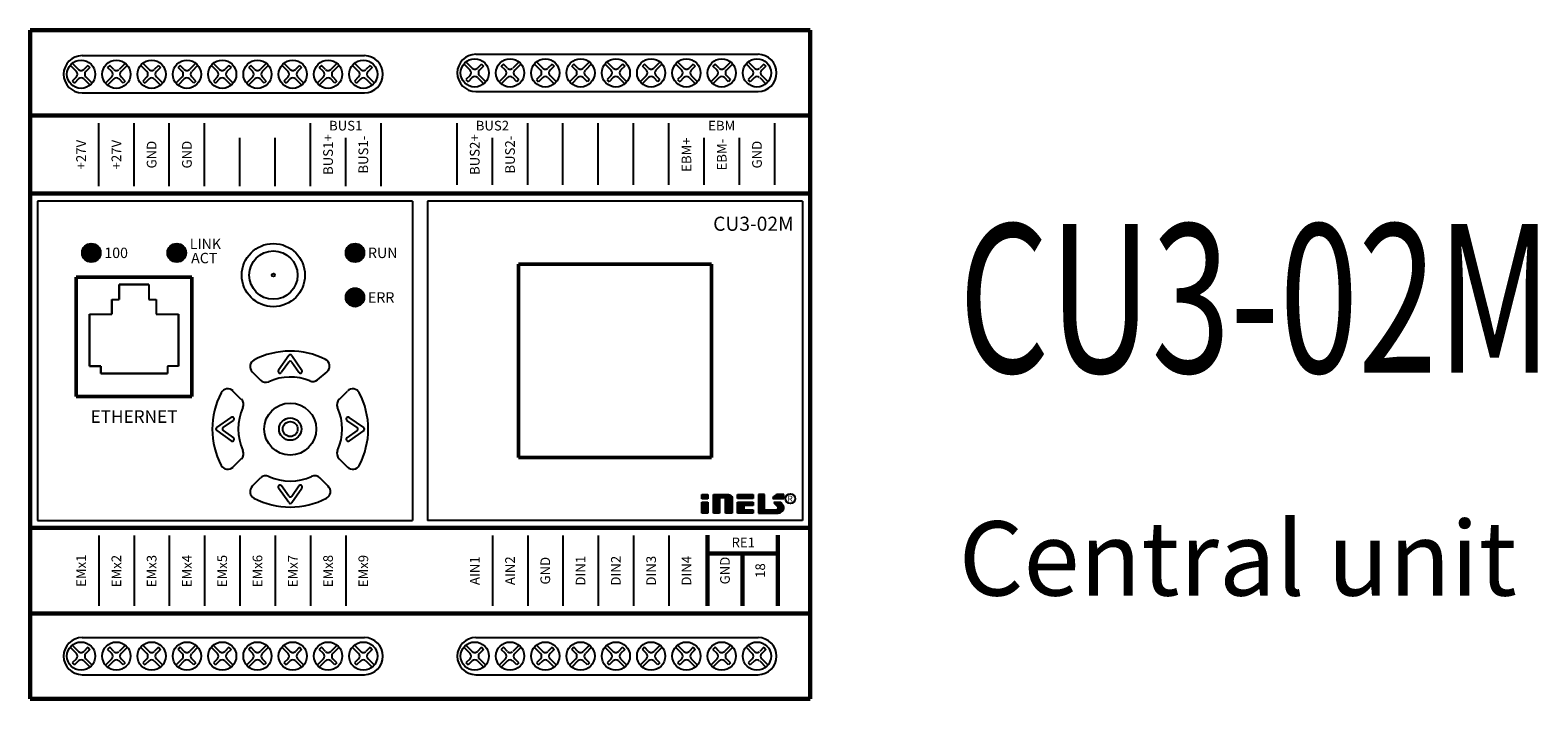
# Model space of a CAD drawing. Units: millimetres. Extents: x 1690 to 5650, y -1673 to -401.
# Drawn here: x 1690 to 1893, y -761 to -671 of the extents above; entities that cross this region are included whole.
import ezdxf
from ezdxf.enums import TextEntityAlignment as Align

# ---------------------------------------------------------------- set-up
doc = ezdxf.new("R2010")
doc.units = ezdxf.units.MM
doc.layers.add('Kresleni_normal', color=7, linetype='Continuous', lineweight=50)
doc.layers.add('Kresleni_obrysy', color=7, linetype='Continuous', lineweight=60)
for name, color, linetype in [('Kresleni_tenka_cara', 7, 'Continuous'), ('Popisky', 7, 'Continuous'), ('Text_nazvy_M', 7, 'Continuous'), ('Text_oznaceni', 7, 'Continuous'), ('Text_pristroj', 7, 'Continuous'), ('Tlacitka_LED', 7, 'Continuous')]:
    doc.layers.add(name, color=color, linetype=linetype)
doc.styles.add('arial', font='arial.ttf')

# ---------------------------------------------------------------- blocks, each defined once
blk = doc.blocks.new('CU3-02M')
at = {"layer": 'Tlacitka_LED', "transparency": 33554687}
h = blk.add_hatch(color=40, dxfattribs=at)
edge = h.paths.add_edge_path()
edge.add_arc((1702.66, -593.95), 1.25, 0, 360)
h = blk.add_hatch(color=3, dxfattribs=at)
edge = h.paths.add_edge_path()
edge.add_arc((1714.16, -593.95), 1.25, 0, 360)
h = blk.add_hatch(color=3, dxfattribs=at)
edge = h.paths.add_edge_path()
edge.add_arc((1738.16, -593.95), 1.25, 0, 360)
h = blk.add_hatch(color=1, dxfattribs=at)
edge = h.paths.add_edge_path()
edge.add_arc((1738.16, -599.95), 1.25, 0, 360)
at = {"transparency": 33554687}
blk.add_line((1785.6, -634.4), (1795.09, -634.4), dxfattribs=at)
at = {"layer": 'Kresleni_normal', "transparency": 33554687}
for p, q in [((1760.17, -595.48), (1786.17, -595.48)), ((1760.17, -621.48), (1760.17, -595.48)), ((1786.17, -595.48), (1786.17, -621.48)), ((1700.63, -597.23), (1700.63, -613.28)), ((1716.19, -597.23), (1700.63, -597.23)), ((1716.19, -613.28), (1716.19, -597.23)), ((1700.63, -613.28), (1716.19, -613.28)), ((1786.17, -621.48), (1760.17, -621.48))]:
    blk.add_line(p, q, dxfattribs=at)
at = {"layer": 'Kresleni_obrysy', "transparency": 33554687}
for p, q in [((1799.42, -563.98), (1694.42, -563.98)), ((1694.42, -563.98), (1694.42, -653.98)), ((1799.42, -653.98), (1799.42, -563.98)), ((1799.42, -575.48), (1694.42, -575.48)), ((1799.42, -585.98), (1694.42, -585.98)), ((1799.42, -630.98), (1694.42, -630.98)), ((1785.6, -631.96), (1785.6, -641.46)), ((1795.1, -631.96), (1795.1, -641.46)), ((1790.35, -634.4), (1790.35, -641.46)), ((1694.42, -642.48), (1799.42, -642.48)), ((1694.42, -653.98), (1799.42, -653.98))]:
    blk.add_line(p, q, dxfattribs=at)
at = {"layer": 'Kresleni_tenka_cara', "transparency": 33554687}
for p, q in [((1701.42, -567.41), (1739.42, -567.41)), ((1753.08, -568.25), (1753.93, -569.09)), ((1754.42, -567.23), (1792.42, -567.23)), ((1760.24, -568.25), (1759.39, -569.09)), ((1762.58, -568.25), (1763.43, -569.09)), ((1769.74, -568.25), (1768.89, -569.09)), ((1772.08, -568.25), (1772.93, -569.09)), ((1779.24, -568.25), (1778.39, -569.09)), ((1781.58, -568.25), (1782.43, -569.09)), ((1788.74, -568.25), (1787.89, -569.09)), ((1791.08, -568.25), (1791.93, -569.09)), ((1699.8, -568.71), (1700.65, -569.56)), ((1700.08, -568.43), (1700.93, -569.28)), ((1700.65, -570.26), (1700.1, -570.82)), ((1702.19, -568.72), (1701.64, -569.28)), ((1702.47, -569.01), (1701.92, -569.56)), ((1701.92, -570.26), (1702.77, -571.11)), ((1702.19, -568.72), (1702.47, -569.01)), ((1705.4, -570.26), (1704.55, -571.11)), ((1705.13, -568.72), (1704.85, -569.01)), ((1705.4, -569.56), (1704.85, -569.01)), ((1705.68, -569.28), (1705.13, -568.72)), ((1707.24, -568.43), (1706.39, -569.28)), ((1707.52, -568.71), (1706.67, -569.56)), ((1707.22, -570.82), (1706.67, -570.26)), ((1709.3, -568.71), (1710.15, -569.56)), ((1709.58, -568.43), (1710.43, -569.28)), ((1710.15, -570.26), (1709.6, -570.82)), ((1711.69, -568.72), (1711.14, -569.28)), ((1711.97, -569.01), (1711.42, -569.56)), ((1711.42, -570.26), (1712.27, -571.11)), ((1711.69, -568.72), (1711.97, -569.01)), ((1714.9, -570.26), (1714.05, -571.11)), ((1714.63, -568.72), (1714.35, -569.01)), ((1714.9, -569.56), (1714.35, -569.01)), ((1715.18, -569.28), (1714.63, -568.72)), ((1716.74, -568.43), (1715.89, -569.28)), ((1717.02, -568.71), (1716.17, -569.56)), ((1716.72, -570.82), (1716.17, -570.26)), ((1718.8, -568.71), (1719.65, -569.56)), ((1719.08, -568.43), (1719.93, -569.28)), ((1719.65, -570.26), (1719.1, -570.82)), ((1721.19, -568.72), (1720.64, -569.28)), ((1721.47, -569.01), (1720.92, -569.56)), ((1720.92, -570.26), (1721.77, -571.11)), ((1721.19, -568.72), (1721.47, -569.01)), ((1724.4, -570.26), (1723.55, -571.11)), ((1724.13, -568.72), (1723.85, -569.01)), ((1724.4, -569.56), (1723.85, -569.01)), ((1724.68, -569.28), (1724.13, -568.72)), ((1726.24, -568.43), (1725.39, -569.28)), ((1726.52, -568.71), (1725.67, -569.56)), ((1726.22, -570.82), (1725.67, -570.26)), ((1728.3, -568.71), (1729.15, -569.56)), ((1728.58, -568.43), (1729.43, -569.28)), ((1729.15, -570.26), (1728.6, -570.82)), ((1730.69, -568.72), (1730.14, -569.28)), ((1730.97, -569.01), (1730.42, -569.56)), ((1730.42, -570.26), (1731.27, -571.11)), ((1730.69, -568.72), (1730.97, -569.01)), ((1733.9, -570.26), (1733.05, -571.11)), ((1733.63, -568.72), (1733.35, -569.01)), ((1733.9, -569.56), (1733.35, -569.01)), ((1734.18, -569.28), (1733.63, -568.72)), ((1735.74, -568.43), (1734.89, -569.28)), ((1736.02, -568.71), (1735.17, -569.56)), ((1735.72, -570.82), (1735.17, -570.26)), ((1737.8, -568.71), (1738.65, -569.56)), ((1738.08, -568.43), (1738.93, -569.28)), ((1738.65, -570.26), (1738.1, -570.82)), ((1740.19, -568.72), (1739.64, -569.28)), ((1740.47, -569.01), (1739.92, -569.56)), ((1739.92, -570.26), (1740.77, -571.11)), ((1740.19, -568.72), (1740.47, -569.01)), ((1752.8, -568.53), (1753.65, -569.38)), ((1753.65, -570.08), (1753.1, -570.63)), ((1753.93, -570.37), (1753.38, -570.92)), ((1755.19, -568.54), (1754.64, -569.09)), ((1754.64, -570.37), (1755.49, -571.22)), ((1755.47, -568.83), (1754.92, -569.38)), ((1754.92, -570.08), (1755.77, -570.93)), ((1755.19, -568.54), (1755.47, -568.83)), ((1758.4, -570.08), (1757.55, -570.93)), ((1758.68, -570.37), (1757.83, -571.22)), ((1758.13, -568.54), (1757.85, -568.83)), ((1758.4, -569.38), (1757.85, -568.83)), ((1758.68, -569.09), (1758.13, -568.54)), ((1759.94, -570.92), (1759.39, -570.37)), ((1760.52, -568.53), (1759.67, -569.38)), ((1760.22, -570.63), (1759.67, -570.08)), ((1762.3, -568.53), (1763.15, -569.38)), ((1763.15, -570.08), (1762.6, -570.63)), ((1763.43, -570.37), (1762.88, -570.92)), ((1764.69, -568.54), (1764.14, -569.09)), ((1764.14, -570.37), (1764.99, -571.22)), ((1764.97, -568.83), (1764.42, -569.38)), ((1764.42, -570.08), (1765.27, -570.93)), ((1764.69, -568.54), (1764.97, -568.83)), ((1767.9, -570.08), (1767.05, -570.93)), ((1768.18, -570.37), (1767.33, -571.22)), ((1767.63, -568.54), (1767.35, -568.83)), ((1767.9, -569.38), (1767.35, -568.83)), ((1768.18, -569.09), (1767.63, -568.54)), ((1769.44, -570.92), (1768.89, -570.37)), ((1770.02, -568.53), (1769.17, -569.38)), ((1769.72, -570.63), (1769.17, -570.08)), ((1771.8, -568.53), (1772.65, -569.38)), ((1772.65, -570.08), (1772.1, -570.63)), ((1772.93, -570.37), (1772.38, -570.92)), ((1774.19, -568.54), (1773.64, -569.09)), ((1773.64, -570.37), (1774.49, -571.22)), ((1774.47, -568.83), (1773.92, -569.38)), ((1773.92, -570.08), (1774.77, -570.93)), ((1774.19, -568.54), (1774.47, -568.83)), ((1777.4, -570.08), (1776.55, -570.93)), ((1777.68, -570.37), (1776.83, -571.22)), ((1777.13, -568.54), (1776.85, -568.83)), ((1777.4, -569.38), (1776.85, -568.83)), ((1777.68, -569.09), (1777.13, -568.54)), ((1778.94, -570.92), (1778.39, -570.37)), ((1779.52, -568.53), (1778.67, -569.38)), ((1779.22, -570.63), (1778.67, -570.08)), ((1781.3, -568.53), (1782.15, -569.38)), ((1782.15, -570.08), (1781.6, -570.63)), ((1782.43, -570.37), (1781.88, -570.92)), ((1783.69, -568.54), (1783.14, -569.09)), ((1783.14, -570.37), (1783.99, -571.22)), ((1783.97, -568.83), (1783.42, -569.38)), ((1783.42, -570.08), (1784.27, -570.93)), ((1783.69, -568.54), (1783.97, -568.83)), ((1786.9, -570.08), (1786.05, -570.93)), ((1787.18, -570.37), (1786.33, -571.22)), ((1786.63, -568.54), (1786.35, -568.83)), ((1786.9, -569.38), (1786.35, -568.83)), ((1787.18, -569.09), (1786.63, -568.54)), ((1788.44, -570.92), (1787.89, -570.37)), ((1789.02, -568.53), (1788.17, -569.38)), ((1788.72, -570.63), (1788.17, -570.08)), ((1790.8, -568.53), (1791.65, -569.38)), ((1791.65, -570.08), (1791.1, -570.63)), ((1791.93, -570.37), (1791.38, -570.92)), ((1793.19, -568.54), (1792.64, -569.09)), ((1792.64, -570.37), (1793.49, -571.22)), ((1793.47, -568.83), (1792.92, -569.38)), ((1792.92, -570.08), (1793.77, -570.93)), ((1793.19, -568.54), (1793.47, -568.83)), ((1700.1, -570.82), (1700.38, -571.1)), ((1700.93, -570.55), (1700.38, -571.1)), ((1701.64, -570.55), (1702.49, -571.4)), ((1705.68, -570.55), (1704.83, -571.4)), ((1706.94, -571.1), (1706.39, -570.55)), ((1707.22, -570.82), (1706.94, -571.1)), ((1709.6, -570.82), (1709.88, -571.1)), ((1710.43, -570.55), (1709.88, -571.1)), ((1711.14, -570.55), (1711.99, -571.4)), ((1715.18, -570.55), (1714.33, -571.4)), ((1716.44, -571.1), (1715.89, -570.55)), ((1716.72, -570.82), (1716.44, -571.1)), ((1719.1, -570.82), (1719.38, -571.1)), ((1719.93, -570.55), (1719.38, -571.1)), ((1720.64, -570.55), (1721.49, -571.4)), ((1724.68, -570.55), (1723.83, -571.4)), ((1725.94, -571.1), (1725.39, -570.55)), ((1726.22, -570.82), (1725.94, -571.1)), ((1728.6, -570.82), (1728.88, -571.1)), ((1729.43, -570.55), (1728.88, -571.1)), ((1730.14, -570.55), (1730.99, -571.4)), ((1734.18, -570.55), (1733.33, -571.4)), ((1735.44, -571.1), (1734.89, -570.55)), ((1735.72, -570.82), (1735.44, -571.1)), ((1738.1, -570.82), (1738.38, -571.1)), ((1738.93, -570.55), (1738.38, -571.1)), ((1739.64, -570.55), (1740.49, -571.4)), ((1753.1, -570.63), (1753.38, -570.92)), ((1754.42, -572.23), (1792.42, -572.23)), ((1760.22, -570.63), (1759.94, -570.92)), ((1762.6, -570.63), (1762.88, -570.92)), ((1769.72, -570.63), (1769.44, -570.92)), ((1772.1, -570.63), (1772.38, -570.92)), ((1779.22, -570.63), (1778.94, -570.92)), ((1781.6, -570.63), (1781.88, -570.92)), ((1788.72, -570.63), (1788.44, -570.92)), ((1791.1, -570.63), (1791.38, -570.92)), ((1701.42, -572.41), (1739.42, -572.41)), ((1703.66, -584.98), (1703.66, -576.48)), ((1708.41, -584.98), (1708.41, -576.48)), ((1713.16, -584.98), (1713.16, -576.48)), ((1717.91, -584.98), (1717.91, -576.48)), ((1722.66, -584.98), (1722.66, -578.48)), ((1727.41, -584.98), (1727.41, -578.48)), ((1732.16, -584.98), (1732.16, -576.48)), ((1736.91, -584.98), (1736.91, -578.48)), ((1741.66, -584.98), (1741.66, -576.48)), ((1751.91, -584.8), (1751.91, -576.48)), ((1756.66, -584.8), (1756.66, -578.48)), ((1761.41, -584.8), (1761.41, -576.48)), ((1766.16, -584.8), (1766.16, -576.48)), ((1770.91, -584.8), (1770.91, -576.48)), ((1775.66, -584.8), (1775.66, -576.48)), ((1780.41, -584.8), (1780.41, -576.48)), ((1785.16, -584.8), (1785.16, -578.48)), ((1789.91, -584.8), (1789.91, -578.48)), ((1794.66, -584.8), (1794.66, -576.48)), ((1745.92, -586.98), (1695.42, -586.98)), ((1695.42, -586.98), (1695.42, -629.98)), ((1745.92, -586.98), (1745.92, -629.98)), ((1747.92, -586.98), (1747.92, -629.98)), ((1798.42, -586.98), (1747.92, -586.98)), ((1798.42, -586.98), (1798.42, -629.98)), ((1700.63, -597.23), (1700.63, -613.28)), ((1716.19, -597.23), (1700.63, -597.23)), ((1710.4, -598.22), (1706.41, -598.22)), ((1706.41, -598.22), (1710.4, -598.22)), ((1706.41, -598.22), (1706.41, -600.22)), ((1706.41, -600.22), (1706.41, -598.22)), ((1710.4, -598.22), (1710.4, -600.22)), ((1710.4, -598.22), (1710.4, -600.22)), ((1716.19, -613.28), (1716.19, -597.23)), ((1705.42, -602.21), (1705.42, -600.22)), ((1705.42, -600.22), (1705.42, -602.21)), ((1705.42, -600.22), (1706.41, -600.22)), ((1705.42, -600.22), (1706.41, -600.22)), ((1710.4, -600.22), (1711.4, -600.22)), ((1710.4, -600.22), (1711.4, -600.22)), ((1711.4, -600.22), (1711.4, -602.21)), ((1711.4, -600.22), (1711.4, -602.21)), ((1702.42, -602.21), (1705.42, -602.21)), ((1702.42, -602.21), (1705.42, -602.21)), ((1702.42, -602.21), (1702.42, -609.19)), ((1702.42, -609.19), (1702.42, -602.21)), ((1711.4, -602.21), (1714.39, -602.21)), ((1711.4, -602.21), (1714.39, -602.21)), ((1714.39, -609.19), (1714.39, -602.21)), ((1714.39, -602.21), (1714.39, -609.19)), ((1729.23, -607.78), (1727.86, -609.74)), ((1729.23, -608.65), (1728.27, -610.02)), ((1729.64, -607.78), (1731.01, -609.74)), ((1729.64, -608.65), (1730.6, -610.02)), ((1702.42, -609.19), (1703.92, -609.19)), ((1703.92, -609.19), (1702.42, -609.19)), ((1703.92, -609.19), (1703.92, -610.19)), ((1703.92, -610.19), (1703.92, -609.19)), ((1703.92, -610.19), (1712.9, -610.19)), ((1712.9, -610.19), (1703.92, -610.19)), ((1712.9, -609.19), (1712.9, -610.19)), ((1714.39, -609.19), (1712.9, -609.19)), ((1712.9, -609.19), (1712.9, -610.19)), ((1714.39, -609.19), (1712.9, -609.19)), ((1724.31, -609.97), (1725.43, -611.09)), ((1727.92, -610.09), (1727.92, -610.09)), ((1730.95, -610.09), (1730.95, -610.09)), ((1733.12, -611.04), (1734.39, -609.97)), ((1722.85, -613.67), (1721.73, -612.55)), ((1736.02, -613.67), (1737.14, -612.55)), ((1700.63, -613.28), (1716.19, -613.28)), ((1719.54, -617.47), (1721.5, -616.09)), ((1720.41, -617.47), (1721.79, -616.5)), ((1721.85, -616.15), (1721.85, -616.15)), ((1737.02, -616.15), (1737.02, -616.15)), ((1738.46, -617.47), (1737.08, -616.5)), ((1739.33, -617.47), (1737.37, -616.09)), ((1719.54, -617.88), (1721.5, -619.25)), ((1720.41, -617.88), (1721.79, -618.84)), ((1738.46, -617.88), (1737.08, -618.84)), ((1739.33, -617.88), (1737.37, -619.25)), ((1721.85, -619.19), (1721.85, -619.19)), ((1737.02, -619.19), (1737.02, -619.19)), ((1722.85, -621.67), (1721.73, -622.8)), ((1736.02, -621.67), (1737.14, -622.8)), ((1724.31, -625.37), (1725.43, -624.25)), ((1734.56, -625.37), (1733.44, -624.25)), ((1729.23, -627.56), (1727.86, -625.6)), ((1727.92, -625.26), (1727.92, -625.26)), ((1729.23, -626.69), (1728.27, -625.32)), ((1729.64, -626.69), (1730.6, -625.32)), ((1729.64, -627.56), (1731.01, -625.6)), ((1730.95, -625.26), (1730.95, -625.26)), ((1695.42, -629.98), (1745.92, -629.98)), ((1798.42, -629.98), (1747.92, -629.98)), ((1703.66, -631.98), (1703.66, -641.48)), ((1708.41, -631.98), (1708.41, -641.48)), ((1713.16, -631.98), (1713.16, -641.48)), ((1717.91, -631.98), (1717.91, -641.48)), ((1722.66, -631.98), (1722.66, -641.48)), ((1727.41, -631.98), (1727.41, -641.48)), ((1732.16, -631.98), (1732.16, -641.48)), ((1736.91, -631.98), (1736.91, -641.48)), ((1756.66, -631.98), (1756.66, -641.48)), ((1761.41, -631.98), (1761.41, -641.48)), ((1766.16, -631.98), (1766.16, -641.48)), ((1770.91, -631.98), (1770.91, -641.48)), ((1775.66, -631.98), (1775.66, -641.48)), ((1780.41, -631.98), (1780.41, -641.48)), ((1699.8, -647.03), (1700.65, -647.88)), ((1700.08, -646.75), (1700.93, -647.59)), ((1701.42, -645.73), (1739.42, -645.73)), ((1702.19, -647.04), (1701.64, -647.59)), ((1702.47, -647.33), (1701.92, -647.88)), ((1702.19, -647.04), (1702.47, -647.33)), ((1705.13, -647.04), (1704.85, -647.33)), ((1705.4, -647.88), (1704.85, -647.33)), ((1705.68, -647.59), (1705.13, -647.04)), ((1707.24, -646.75), (1706.39, -647.59)), ((1707.52, -647.03), (1706.67, -647.88)), ((1709.3, -647.03), (1710.15, -647.88)), ((1709.58, -646.75), (1710.43, -647.59)), ((1711.69, -647.04), (1711.14, -647.59)), ((1711.97, -647.33), (1711.42, -647.88)), ((1711.69, -647.04), (1711.97, -647.33)), ((1714.63, -647.04), (1714.35, -647.33)), ((1714.9, -647.88), (1714.35, -647.33)), ((1715.18, -647.59), (1714.63, -647.04)), ((1716.74, -646.75), (1715.89, -647.59)), ((1717.02, -647.03), (1716.17, -647.88)), ((1718.8, -647.03), (1719.65, -647.88)), ((1719.08, -646.75), (1719.93, -647.59)), ((1721.19, -647.04), (1720.64, -647.59)), ((1721.47, -647.33), (1720.92, -647.88)), ((1721.19, -647.04), (1721.47, -647.33)), ((1724.13, -647.04), (1723.85, -647.33)), ((1724.4, -647.88), (1723.85, -647.33)), ((1724.68, -647.59), (1724.13, -647.04)), ((1726.24, -646.75), (1725.39, -647.59)), ((1726.52, -647.03), (1725.67, -647.88)), ((1728.3, -647.03), (1729.15, -647.88)), ((1728.58, -646.75), (1729.43, -647.59)), ((1730.69, -647.04), (1730.14, -647.59)), ((1730.97, -647.33), (1730.42, -647.88)), ((1730.69, -647.04), (1730.97, -647.33)), ((1733.63, -647.04), (1733.35, -647.33)), ((1733.9, -647.88), (1733.35, -647.33)), ((1734.18, -647.59), (1733.63, -647.04)), ((1735.74, -646.75), (1734.89, -647.59)), ((1736.02, -647.03), (1735.17, -647.88)), ((1737.8, -647.03), (1738.65, -647.88)), ((1738.08, -646.75), (1738.93, -647.59)), ((1740.19, -647.04), (1739.64, -647.59)), ((1740.47, -647.33), (1739.92, -647.88)), ((1740.19, -647.04), (1740.47, -647.33)), ((1752.8, -647.03), (1753.65, -647.88)), ((1753.08, -646.75), (1753.93, -647.59)), ((1754.42, -645.73), (1792.42, -645.73)), ((1755.19, -647.04), (1754.64, -647.59)), ((1755.47, -647.33), (1754.92, -647.88)), ((1755.19, -647.04), (1755.47, -647.33)), ((1758.13, -647.04), (1757.85, -647.33)), ((1758.4, -647.88), (1757.85, -647.33)), ((1758.68, -647.59), (1758.13, -647.04)), ((1760.24, -646.75), (1759.39, -647.59)), ((1760.52, -647.03), (1759.67, -647.88)), ((1762.3, -647.03), (1763.15, -647.88)), ((1762.58, -646.75), (1763.43, -647.59)), ((1764.69, -647.04), (1764.14, -647.59)), ((1764.97, -647.33), (1764.42, -647.88)), ((1764.69, -647.04), (1764.97, -647.33)), ((1767.63, -647.04), (1767.35, -647.33)), ((1767.9, -647.88), (1767.35, -647.33)), ((1768.18, -647.59), (1767.63, -647.04)), ((1769.74, -646.75), (1768.89, -647.59)), ((1770.02, -647.03), (1769.17, -647.88)), ((1771.8, -647.03), (1772.65, -647.88)), ((1772.08, -646.75), (1772.93, -647.59)), ((1774.19, -647.04), (1773.64, -647.59)), ((1774.47, -647.33), (1773.92, -647.88)), ((1774.19, -647.04), (1774.47, -647.33)), ((1777.13, -647.04), (1776.85, -647.33)), ((1777.4, -647.88), (1776.85, -647.33)), ((1777.68, -647.59), (1777.13, -647.04)), ((1779.24, -646.75), (1778.39, -647.59)), ((1779.52, -647.03), (1778.67, -647.88)), ((1781.3, -647.03), (1782.15, -647.88)), ((1781.58, -646.75), (1782.43, -647.59)), ((1783.69, -647.04), (1783.14, -647.59)), ((1783.97, -647.33), (1783.42, -647.88)), ((1783.69, -647.04), (1783.97, -647.33)), ((1786.63, -647.04), (1786.35, -647.33)), ((1786.9, -647.88), (1786.35, -647.33)), ((1787.18, -647.59), (1786.63, -647.04)), ((1788.74, -646.75), (1787.89, -647.59)), ((1789.02, -647.03), (1788.17, -647.88)), ((1790.8, -647.03), (1791.65, -647.88)), ((1791.08, -646.75), (1791.93, -647.59)), ((1793.19, -647.04), (1792.64, -647.59)), ((1793.47, -647.33), (1792.92, -647.88)), ((1793.19, -647.04), (1793.47, -647.33)), ((1700.65, -648.58), (1700.1, -649.13)), ((1700.1, -649.13), (1700.38, -649.42)), ((1700.93, -648.87), (1700.38, -649.42)), ((1701.64, -648.87), (1702.49, -649.72)), ((1701.92, -648.58), (1702.77, -649.43)), ((1705.4, -648.58), (1704.55, -649.43)), ((1705.68, -648.87), (1704.83, -649.72)), ((1706.94, -649.42), (1706.39, -648.87)), ((1707.22, -649.13), (1706.67, -648.58)), ((1707.22, -649.13), (1706.94, -649.42)), ((1710.15, -648.58), (1709.6, -649.13)), ((1709.6, -649.13), (1709.88, -649.42)), ((1710.43, -648.87), (1709.88, -649.42)), ((1711.14, -648.87), (1711.99, -649.72)), ((1711.42, -648.58), (1712.27, -649.43)), ((1714.9, -648.58), (1714.05, -649.43)), ((1715.18, -648.87), (1714.33, -649.72)), ((1716.44, -649.42), (1715.89, -648.87)), ((1716.72, -649.13), (1716.17, -648.58)), ((1716.72, -649.13), (1716.44, -649.42)), ((1719.65, -648.58), (1719.1, -649.13)), ((1719.1, -649.13), (1719.38, -649.42)), ((1719.93, -648.87), (1719.38, -649.42)), ((1720.64, -648.87), (1721.49, -649.72)), ((1720.92, -648.58), (1721.77, -649.43)), ((1724.4, -648.58), (1723.55, -649.43)), ((1724.68, -648.87), (1723.83, -649.72)), ((1725.94, -649.42), (1725.39, -648.87)), ((1726.22, -649.13), (1725.67, -648.58)), ((1726.22, -649.13), (1725.94, -649.42)), ((1729.15, -648.58), (1728.6, -649.13)), ((1728.6, -649.13), (1728.88, -649.42)), ((1729.43, -648.87), (1728.88, -649.42)), ((1730.14, -648.87), (1730.99, -649.72)), ((1730.42, -648.58), (1731.27, -649.43)), ((1733.9, -648.58), (1733.05, -649.43)), ((1734.18, -648.87), (1733.33, -649.72)), ((1735.44, -649.42), (1734.89, -648.87)), ((1735.72, -649.13), (1735.17, -648.58)), ((1735.72, -649.13), (1735.44, -649.42)), ((1738.65, -648.58), (1738.1, -649.13)), ((1738.1, -649.13), (1738.38, -649.42)), ((1738.93, -648.87), (1738.38, -649.42)), ((1739.64, -648.87), (1740.49, -649.72)), ((1739.92, -648.58), (1740.77, -649.43)), ((1753.65, -648.58), (1753.1, -649.13)), ((1753.1, -649.13), (1753.38, -649.42)), ((1753.93, -648.87), (1753.38, -649.42)), ((1754.64, -648.87), (1755.49, -649.72)), ((1754.92, -648.58), (1755.77, -649.43)), ((1758.4, -648.58), (1757.55, -649.43)), ((1758.68, -648.87), (1757.83, -649.72)), ((1759.94, -649.42), (1759.39, -648.87)), ((1760.22, -649.13), (1759.67, -648.58)), ((1760.22, -649.13), (1759.94, -649.42)), ((1763.15, -648.58), (1762.6, -649.13)), ((1762.6, -649.13), (1762.88, -649.42)), ((1763.43, -648.87), (1762.88, -649.42)), ((1764.14, -648.87), (1764.99, -649.72)), ((1764.42, -648.58), (1765.27, -649.43)), ((1767.9, -648.58), (1767.05, -649.43)), ((1768.18, -648.87), (1767.33, -649.72)), ((1769.44, -649.42), (1768.89, -648.87)), ((1769.72, -649.13), (1769.17, -648.58)), ((1769.72, -649.13), (1769.44, -649.42)), ((1772.65, -648.58), (1772.1, -649.13)), ((1772.1, -649.13), (1772.38, -649.42)), ((1772.93, -648.87), (1772.38, -649.42)), ((1773.64, -648.87), (1774.49, -649.72)), ((1773.92, -648.58), (1774.77, -649.43)), ((1777.4, -648.58), (1776.55, -649.43)), ((1777.68, -648.87), (1776.83, -649.72)), ((1778.94, -649.42), (1778.39, -648.87)), ((1779.22, -649.13), (1778.67, -648.58)), ((1779.22, -649.13), (1778.94, -649.42)), ((1782.15, -648.58), (1781.6, -649.13)), ((1781.6, -649.13), (1781.88, -649.42)), ((1782.43, -648.87), (1781.88, -649.42)), ((1783.14, -648.87), (1783.99, -649.72)), ((1783.42, -648.58), (1784.27, -649.43)), ((1786.9, -648.58), (1786.05, -649.43)), ((1787.18, -648.87), (1786.33, -649.72)), ((1788.44, -649.42), (1787.89, -648.87)), ((1788.72, -649.13), (1788.17, -648.58)), ((1788.72, -649.13), (1788.44, -649.42)), ((1791.65, -648.58), (1791.1, -649.13)), ((1791.1, -649.13), (1791.38, -649.42)), ((1791.93, -648.87), (1791.38, -649.42)), ((1792.64, -648.87), (1793.49, -649.72)), ((1792.92, -648.58), (1793.77, -649.43)), ((1701.42, -650.73), (1739.42, -650.73)), ((1754.42, -650.73), (1792.42, -650.73))]:
    blk.add_line(p, q, dxfattribs=at)
for centre, radius in [((1701.28, -569.91), 1.9), ((1706.03, -569.91), 1.9), ((1710.78, -569.91), 1.9), ((1715.53, -569.91), 1.9), ((1720.28, -569.91), 1.9), ((1725.03, -569.91), 1.9), ((1729.78, -569.91), 1.9), ((1734.53, -569.91), 1.9), ((1739.28, -569.91), 1.9), ((1754.28, -569.73), 1.9), ((1759.03, -569.73), 1.9), ((1763.78, -569.73), 1.9), ((1768.53, -569.73), 1.9), ((1773.28, -569.73), 1.9), ((1778.03, -569.73), 1.9), ((1782.78, -569.73), 1.9), ((1787.53, -569.73), 1.9), ((1792.28, -569.73), 1.9), ((1727.17, -596.95), 4.25), ((1727.17, -596.95), 3.25), ((1727.17, -596.95), 0.2), ((1729.44, -617.67), 3.5), ((1729.44, -617.67), 1.5), ((1729.44, -617.67), 1), ((1796.77, -627.04), 0.659), ((1701.28, -648.23), 1.9), ((1706.03, -648.23), 1.9), ((1710.78, -648.23), 1.9), ((1715.53, -648.23), 1.9), ((1720.28, -648.23), 1.9), ((1725.03, -648.23), 1.9), ((1729.78, -648.23), 1.9), ((1734.53, -648.23), 1.9), ((1739.28, -648.23), 1.9), ((1754.28, -648.23), 1.9), ((1759.03, -648.23), 1.9), ((1763.78, -648.23), 1.9), ((1768.53, -648.23), 1.9), ((1773.28, -648.23), 1.9), ((1778.03, -648.23), 1.9), ((1782.78, -648.23), 1.9), ((1787.53, -648.23), 1.9), ((1792.28, -648.23), 1.9)]:
    blk.add_circle(centre, radius, dxfattribs=at)
for centre, radius, start, end in [((1701.42, -569.91), 2.5, 90, 270), ((1739.42, -569.91), 2.5, 270, 90), ((1754.42, -569.73), 2.5, 90, 270), ((1792.42, -569.73), 2.5, 270, 90), ((1700.29, -569.91), 0.5, 315, 45), ((1701.28, -568.92), 0.5, 225, 315), ((1702.27, -569.91), 0.5, 135, 225), ((1705.04, -569.91), 0.5, 315, 45), ((1706.03, -568.92), 0.5, 225, 315), ((1707.02, -569.91), 0.5, 135, 225), ((1709.79, -569.91), 0.5, 315, 45), ((1710.78, -568.92), 0.5, 225, 315), ((1711.77, -569.91), 0.5, 135, 225), ((1714.54, -569.91), 0.5, 315, 45), ((1715.53, -568.92), 0.5, 225, 315), ((1716.52, -569.91), 0.5, 135, 225), ((1719.29, -569.91), 0.5, 315, 45), ((1720.28, -568.92), 0.5, 225, 315), ((1721.27, -569.91), 0.5, 135, 225), ((1724.04, -569.91), 0.5, 315, 45), ((1725.03, -568.92), 0.5, 225, 315), ((1726.02, -569.91), 0.5, 135, 225), ((1728.79, -569.91), 0.5, 315, 45), ((1729.78, -568.92), 0.5, 225, 315), ((1730.77, -569.91), 0.5, 135, 225), ((1733.54, -569.91), 0.5, 315, 45), ((1734.53, -568.92), 0.5, 225, 315), ((1735.52, -569.91), 0.5, 135, 225), ((1738.29, -569.91), 0.5, 315, 45), ((1739.28, -568.92), 0.5, 225, 315), ((1740.27, -569.91), 0.5, 135, 225), ((1753.29, -569.73), 0.5, 315, 45), ((1754.28, -568.74), 0.5, 225, 315), ((1754.28, -570.72), 0.5, 45, 135), ((1755.27, -569.73), 0.5, 135, 225), ((1758.04, -569.73), 0.5, 315, 45), ((1759.03, -568.74), 0.5, 225, 315), ((1759.03, -570.72), 0.5, 45, 135), ((1760.02, -569.73), 0.5, 135, 225), ((1762.79, -569.73), 0.5, 315, 45), ((1763.78, -568.74), 0.5, 225, 315), ((1763.78, -570.72), 0.5, 45, 135), ((1764.77, -569.73), 0.5, 135, 225), ((1767.54, -569.73), 0.5, 315, 45), ((1768.53, -568.74), 0.5, 225, 315), ((1768.53, -570.72), 0.5, 45, 135), ((1769.52, -569.73), 0.5, 135, 225), ((1772.29, -569.73), 0.5, 315, 45), ((1773.28, -568.74), 0.5, 225, 315), ((1773.28, -570.72), 0.5, 45, 135), ((1774.27, -569.73), 0.5, 135, 225), ((1777.04, -569.73), 0.5, 315, 45), ((1778.03, -568.74), 0.5, 225, 315), ((1778.03, -570.72), 0.5, 45, 135), ((1779.02, -569.73), 0.5, 135, 225), ((1781.79, -569.73), 0.5, 315, 45), ((1782.78, -568.74), 0.5, 225, 315), ((1782.78, -570.72), 0.5, 45, 135), ((1783.77, -569.73), 0.5, 135, 225), ((1786.54, -569.73), 0.5, 315, 45), ((1787.53, -568.74), 0.5, 225, 315), ((1787.53, -570.72), 0.5, 45, 135), ((1788.52, -569.73), 0.5, 135, 225), ((1791.29, -569.73), 0.5, 315, 45), ((1792.28, -568.74), 0.5, 225, 315), ((1792.28, -570.72), 0.5, 45, 135), ((1793.27, -569.73), 0.5, 135, 225), ((1701.28, -570.9), 0.5, 45, 135), ((1706.03, -570.9), 0.5, 45, 135), ((1710.78, -570.9), 0.5, 45, 135), ((1715.53, -570.9), 0.5, 45, 135), ((1720.28, -570.9), 0.5, 45, 135), ((1725.03, -570.9), 0.5, 45, 135), ((1729.78, -570.9), 0.5, 45, 135), ((1734.53, -570.9), 0.5, 45, 135), ((1739.28, -570.9), 0.5, 45, 135), ((1725.02, -609.26), 1, 117.7111, 225), ((1729.44, -617.67), 10.5, 63.0371, 117.7111), ((1729.44, -607.92), 0.25, 35, 145), ((1729.44, -608.79), 0.25, 35, 145), ((1733.74, -609.2), 1, 310, 63.0371), ((1729.44, -617.67), 7, 67.6908, 114.3344), ((1728.06, -609.88), 0.25, 145, 235), ((1728.06, -609.88), 0.25, 235, 325), ((1730.81, -609.88), 0.25, 215, 305), ((1730.81, -609.88), 0.25, 305, 35), ((1729.44, -617.67), 10.5, 152.2889, 207.7111), ((1721.03, -613.25), 1, 45, 152.2889), ((1726.14, -610.38), 1, 225, 294.3344), ((1732.47, -610.27), 1, 247.6908, 310), ((1737.85, -613.25), 1, 27.7111, 135), ((1729.44, -617.67), 10.5, 332.2889, 27.7111), ((1729.44, -617.67), 7, 155.6656, 204.3344), ((1722.15, -614.37), 1, 335.6656, 45), ((1736.72, -614.37), 1, 135, 204.3344), ((1729.44, -617.67), 7, 335.6656, 24.3344), ((1721.65, -616.3), 0.25, 35, 125), ((1721.65, -616.3), 0.25, 305, 35), ((1737.23, -616.3), 0.25, 145, 235), ((1737.23, -616.3), 0.25, 55, 145), ((1719.69, -617.67), 0.25, 125, 235), ((1720.56, -617.67), 0.25, 125, 235), ((1721.65, -619.04), 0.25, 325, 55), ((1737.23, -619.04), 0.25, 125, 215), ((1738.31, -617.67), 0.25, 305, 55), ((1739.19, -617.67), 0.25, 305, 55), ((1721.65, -619.04), 0.25, 235, 325), ((1722.15, -620.97), 1, 315, 24.3344), ((1736.72, -620.97), 1, 155.6656, 225), ((1737.23, -619.04), 0.25, 215, 305), ((1721.03, -622.09), 1, 207.7111, 315), ((1737.85, -622.09), 1, 225, 332.2889), ((1726.14, -624.96), 1, 65.6656, 135), ((1729.44, -617.67), 7, 245.6656, 294.3344), ((1732.73, -624.96), 1, 45, 114.3344), ((1725.02, -626.08), 1, 135, 242.2889), ((1729.44, -617.67), 10.5, 242.2889, 297.7111), ((1728.06, -625.46), 0.25, 125, 215), ((1728.06, -625.46), 0.25, 35, 125), ((1729.44, -626.55), 0.25, 215, 325), ((1730.81, -625.46), 0.25, 55, 145), ((1730.81, -625.46), 0.25, 325, 55), ((1733.85, -626.08), 1, 297.7111, 45), ((1729.44, -627.42), 0.25, 215, 325), ((1701.42, -648.23), 2.5, 90, 270), ((1739.42, -648.23), 2.5, 270, 90), ((1754.42, -648.23), 2.5, 90, 270), ((1792.42, -648.23), 2.5, 270, 90), ((1700.29, -648.23), 0.5, 315, 45), ((1701.28, -647.24), 0.5, 225, 315), ((1701.28, -649.22), 0.5, 45, 135), ((1702.27, -648.23), 0.5, 135, 225), ((1705.04, -648.23), 0.5, 315, 45), ((1706.03, -647.24), 0.5, 225, 315), ((1706.03, -649.22), 0.5, 45, 135), ((1707.02, -648.23), 0.5, 135, 225), ((1709.79, -648.23), 0.5, 315, 45), ((1710.78, -647.24), 0.5, 225, 315), ((1710.78, -649.22), 0.5, 45, 135), ((1711.77, -648.23), 0.5, 135, 225), ((1714.54, -648.23), 0.5, 315, 45), ((1715.53, -647.24), 0.5, 225, 315), ((1715.53, -649.22), 0.5, 45, 135), ((1716.52, -648.23), 0.5, 135, 225), ((1719.29, -648.23), 0.5, 315, 45), ((1720.28, -647.24), 0.5, 225, 315), ((1720.28, -649.22), 0.5, 45, 135), ((1721.27, -648.23), 0.5, 135, 225), ((1724.04, -648.23), 0.5, 315, 45), ((1725.03, -647.24), 0.5, 225, 315), ((1725.03, -649.22), 0.5, 45, 135), ((1726.02, -648.23), 0.5, 135, 225), ((1728.79, -648.23), 0.5, 315, 45), ((1729.78, -647.24), 0.5, 225, 315), ((1729.78, -649.22), 0.5, 45, 135), ((1730.77, -648.23), 0.5, 135, 225), ((1733.54, -648.23), 0.5, 315, 45), ((1734.53, -647.24), 0.5, 225, 315), ((1734.53, -649.22), 0.5, 45, 135), ((1735.52, -648.23), 0.5, 135, 225), ((1738.29, -648.23), 0.5, 315, 45), ((1739.28, -647.24), 0.5, 225, 315), ((1739.28, -649.22), 0.5, 45, 135), ((1740.27, -648.23), 0.5, 135, 225), ((1753.29, -648.23), 0.5, 315, 45), ((1754.28, -647.24), 0.5, 225, 315), ((1754.28, -649.22), 0.5, 45, 135), ((1755.27, -648.23), 0.5, 135, 225), ((1758.04, -648.23), 0.5, 315, 45), ((1759.03, -647.24), 0.5, 225, 315), ((1759.03, -649.22), 0.5, 45, 135), ((1760.02, -648.23), 0.5, 135, 225), ((1762.79, -648.23), 0.5, 315, 45), ((1763.78, -647.24), 0.5, 225, 315), ((1763.78, -649.22), 0.5, 45, 135), ((1764.77, -648.23), 0.5, 135, 225), ((1767.54, -648.23), 0.5, 315, 45), ((1768.53, -647.24), 0.5, 225, 315), ((1768.53, -649.22), 0.5, 45, 135), ((1769.52, -648.23), 0.5, 135, 225), ((1772.29, -648.23), 0.5, 315, 45), ((1773.28, -647.24), 0.5, 225, 315), ((1773.28, -649.22), 0.5, 45, 135), ((1774.27, -648.23), 0.5, 135, 225), ((1777.04, -648.23), 0.5, 315, 45), ((1778.03, -647.24), 0.5, 225, 315), ((1778.03, -649.22), 0.5, 45, 135), ((1779.02, -648.23), 0.5, 135, 225), ((1781.79, -648.23), 0.5, 315, 45), ((1782.78, -647.24), 0.5, 225, 315), ((1782.78, -649.22), 0.5, 45, 135), ((1783.77, -648.23), 0.5, 135, 225), ((1786.54, -648.23), 0.5, 315, 45), ((1787.53, -647.24), 0.5, 225, 315), ((1787.53, -649.22), 0.5, 45, 135), ((1788.52, -648.23), 0.5, 135, 225), ((1791.29, -648.23), 0.5, 315, 45), ((1792.28, -647.24), 0.5, 225, 315), ((1792.28, -649.22), 0.5, 45, 135), ((1793.27, -648.23), 0.5, 135, 225)]:
    blk.add_arc(centre, radius, start, end, dxfattribs=at)
for points in [[(1784.84, -626.46), (1784.84, -626.46), (1785.66, -626.46), (1785.66, -626.46)], [(1784.84, -627.04), (1784.84, -627.04), (1784.84, -626.46), (1784.84, -626.46)], [(1785.66, -627.04), (1785.66, -627.04), (1784.84, -627.04), (1784.84, -627.04)], [(1784.86, -626.66), (1784.86, -626.66), (1785.64, -626.66), (1785.64, -626.66)], [(1784.87, -626.86), (1784.87, -626.86), (1785.64, -626.86), (1785.64, -626.86)], [(1785.66, -626.46), (1785.66, -626.46), (1785.66, -627.04), (1785.66, -627.04)], [(1786.41, -629), (1786.41, -629), (1786.42, -626.48), (1786.42, -626.48)], [(1786.42, -626.48), (1786.42, -626.48), (1788.46, -626.48), (1788.46, -626.48)], [(1786.44, -626.66), (1786.44, -626.66), (1788.8, -626.66), (1788.8, -626.66)], [(1786.45, -626.86), (1786.45, -626.86), (1788.91, -626.86), (1788.91, -626.86)], [(1786.45, -627.04), (1786.45, -627.04), (1787.19, -627.04), (1787.19, -627.04)], [(1787.88, -626.89), (1787.88, -626.89), (1787.22, -626.89), (1787.22, -626.89)], [(1787.22, -626.89), (1787.22, -626.89), (1787.22, -628.99), (1787.22, -628.99)], [(1787.97, -626.94), (1787.97, -626.94), (1787.88, -626.89), (1787.88, -626.89)], [(1788.03, -627.01), (1788.03, -627.01), (1787.97, -626.94), (1787.97, -626.94)], [(1788.06, -627.09), (1788.06, -627.09), (1788.03, -627.01), (1788.03, -627.01)], [(1788.06, -629), (1788.06, -629), (1788.06, -627.09), (1788.06, -627.09)], [(1788.07, -627.04), (1788.07, -627.04), (1788.92, -627.04), (1788.92, -627.04)], [(1788.46, -626.48), (1788.46, -626.48), (1788.6, -626.51), (1788.6, -626.51)], [(1788.6, -626.51), (1788.6, -626.51), (1788.73, -626.58), (1788.73, -626.58)], [(1788.73, -626.58), (1788.73, -626.58), (1788.81, -626.64), (1788.81, -626.64)], [(1788.81, -626.64), (1788.81, -626.64), (1788.88, -626.73), (1788.88, -626.73)], [(1788.88, -626.73), (1788.88, -626.73), (1788.93, -626.82), (1788.93, -626.82)], [(1788.93, -626.82), (1788.93, -626.82), (1788.95, -626.92), (1788.95, -626.92)], [(1788.95, -626.92), (1788.95, -626.92), (1788.95, -628.99), (1788.95, -628.99)], [(1789.65, -626.47), (1789.65, -626.47), (1791.76, -626.47), (1791.76, -626.47)], [(1789.65, -627.01), (1789.65, -627.01), (1789.65, -626.47), (1789.65, -626.47)], [(1791.76, -627.01), (1791.76, -627.01), (1789.65, -627.01), (1789.65, -627.01)], [(1789.68, -626.66), (1789.68, -626.66), (1791.73, -626.66), (1791.73, -626.66)], [(1789.68, -626.86), (1789.68, -626.86), (1791.73, -626.86), (1791.73, -626.86)], [(1791.76, -626.47), (1791.76, -626.47), (1791.76, -627.01), (1791.76, -627.01)], [(1793.27, -626.46), (1793.27, -626.46), (1792.47, -626.46), (1792.47, -626.46)], [(1792.47, -626.46), (1792.47, -626.46), (1792.47, -629), (1792.47, -629)], [(1792.5, -626.66), (1792.5, -626.66), (1793.26, -626.66), (1793.26, -626.66)], [(1792.5, -626.86), (1792.5, -626.86), (1793.26, -626.86), (1793.26, -626.86)], [(1792.5, -627.04), (1792.5, -627.04), (1793.25, -627.04), (1793.25, -627.04)], [(1793.29, -628.6), (1793.29, -628.6), (1793.27, -626.46), (1793.27, -626.46)], [(1794.43, -626.9), (1794.43, -626.9), (1794.39, -627.01), (1794.39, -627.01)], [(1794.39, -627.01), (1794.39, -627.01), (1795.9, -627.02), (1795.9, -627.02)], [(1794.48, -626.82), (1794.48, -626.82), (1794.43, -626.9), (1794.43, -626.9)], [(1794.47, -626.86), (1794.47, -626.86), (1795.87, -626.86), (1795.87, -626.86)], [(1794.54, -626.74), (1794.54, -626.74), (1794.48, -626.82), (1794.48, -626.82)], [(1794.61, -626.68), (1794.61, -626.68), (1794.54, -626.74), (1794.54, -626.74)], [(1794.73, -626.59), (1794.73, -626.59), (1794.61, -626.68), (1794.61, -626.68)], [(1794.69, -626.66), (1794.69, -626.66), (1795.87, -626.66), (1795.87, -626.66)], [(1794.85, -626.53), (1794.85, -626.53), (1794.73, -626.59), (1794.73, -626.59)], [(1794.99, -626.47), (1794.99, -626.47), (1794.85, -626.53), (1794.85, -626.53)], [(1795.91, -626.47), (1795.91, -626.47), (1794.99, -626.47), (1794.99, -626.47)], [(1795.9, -627.02), (1795.9, -627.02), (1795.91, -626.47), (1795.91, -626.47)], [(1784.84, -627.51), (1784.84, -627.51), (1785.66, -627.51), (1785.66, -627.51)], [(1784.84, -628.98), (1784.84, -628.98), (1784.84, -627.51), (1784.84, -627.51)], [(1785.66, -628.98), (1785.66, -628.98), (1784.84, -628.98), (1784.84, -628.98)], [(1784.86, -628.03), (1784.86, -628.03), (1785.64, -628.03), (1785.64, -628.03)], [(1784.87, -627.64), (1784.87, -627.64), (1785.63, -627.64), (1785.63, -627.64)], [(1784.87, -627.83), (1784.87, -627.83), (1785.64, -627.83), (1785.64, -627.83)], [(1784.87, -628.23), (1784.87, -628.23), (1785.64, -628.23), (1785.64, -628.23)], [(1784.87, -628.43), (1784.87, -628.43), (1785.63, -628.43), (1785.63, -628.43)], [(1784.87, -628.62), (1784.87, -628.62), (1785.63, -628.62), (1785.63, -628.62)], [(1784.87, -628.82), (1784.87, -628.82), (1785.63, -628.82), (1785.63, -628.82)], [(1785.66, -627.51), (1785.66, -627.51), (1785.66, -628.98), (1785.66, -628.98)], [(1787.22, -628.99), (1787.22, -628.99), (1786.41, -629), (1786.41, -629)], [(1786.44, -627.24), (1786.44, -627.24), (1787.19, -627.24), (1787.19, -627.24)], [(1786.44, -627.64), (1786.44, -627.64), (1787.2, -627.64), (1787.2, -627.64)], [(1786.44, -628.03), (1786.44, -628.03), (1787.2, -628.03), (1787.2, -628.03)], [(1786.45, -627.43), (1786.45, -627.43), (1787.19, -627.43), (1787.19, -627.43)], [(1786.45, -627.83), (1786.45, -627.83), (1787.2, -627.83), (1787.2, -627.83)], [(1786.45, -628.23), (1786.45, -628.23), (1787.2, -628.23), (1787.2, -628.23)], [(1786.45, -628.43), (1786.45, -628.43), (1787.19, -628.43), (1787.19, -628.43)], [(1786.45, -628.62), (1786.45, -628.62), (1787.19, -628.62), (1787.19, -628.62)], [(1786.45, -628.82), (1786.45, -628.82), (1787.19, -628.82), (1787.19, -628.82)], [(1788.95, -628.99), (1788.95, -628.99), (1788.06, -629), (1788.06, -629)], [(1788.09, -627.24), (1788.09, -627.24), (1788.93, -627.24), (1788.93, -627.24)], [(1788.09, -627.64), (1788.09, -627.64), (1788.93, -627.64), (1788.93, -627.64)], [(1788.09, -628.03), (1788.09, -628.03), (1788.94, -628.03), (1788.94, -628.03)], [(1788.1, -627.43), (1788.1, -627.43), (1788.92, -627.43), (1788.92, -627.43)], [(1788.1, -627.83), (1788.1, -627.83), (1788.93, -627.83), (1788.93, -627.83)], [(1788.1, -628.23), (1788.1, -628.23), (1788.94, -628.23), (1788.94, -628.23)], [(1788.1, -628.43), (1788.1, -628.43), (1788.93, -628.43), (1788.93, -628.43)], [(1788.1, -628.62), (1788.1, -628.62), (1788.93, -628.62), (1788.93, -628.62)], [(1788.1, -628.82), (1788.1, -628.82), (1788.92, -628.82), (1788.92, -628.82)], [(1789.64, -629), (1789.64, -629), (1789.64, -627.51), (1789.64, -627.51)], [(1789.64, -627.51), (1789.64, -627.51), (1791.76, -627.51), (1791.76, -627.51)], [(1791.77, -629), (1791.77, -629), (1789.64, -629), (1789.64, -629)], [(1789.67, -627.64), (1789.67, -627.64), (1791.73, -627.64), (1791.73, -627.64)], [(1789.67, -628.03), (1789.67, -628.03), (1790.51, -628.03), (1790.51, -628.03)], [(1789.67, -628.23), (1789.67, -628.23), (1790.51, -628.23), (1790.51, -628.23)], [(1789.68, -627.83), (1789.68, -627.83), (1791.74, -627.83), (1791.74, -627.83)], [(1789.68, -628.43), (1789.68, -628.43), (1790.49, -628.43), (1790.49, -628.43)], [(1789.68, -628.62), (1789.68, -628.62), (1791.75, -628.62), (1791.75, -628.62)], [(1789.68, -628.82), (1789.68, -628.82), (1791.74, -628.82), (1791.74, -628.82)], [(1791.76, -627.97), (1791.76, -627.97), (1790.53, -627.97), (1790.53, -627.97)], [(1790.53, -627.97), (1790.53, -627.97), (1790.53, -628.54), (1790.53, -628.54)], [(1790.53, -628.54), (1790.53, -628.54), (1791.77, -628.53), (1791.77, -628.53)], [(1791.76, -627.51), (1791.76, -627.51), (1791.76, -627.97), (1791.76, -627.97)], [(1791.77, -628.53), (1791.77, -628.53), (1791.77, -629), (1791.77, -629)], [(1792.47, -629), (1792.47, -629), (1795.12, -629), (1795.12, -629)], [(1792.49, -627.24), (1792.49, -627.24), (1793.25, -627.24), (1793.25, -627.24)], [(1792.49, -627.64), (1792.49, -627.64), (1793.26, -627.64), (1793.26, -627.64)], [(1792.49, -628.03), (1792.49, -628.03), (1793.26, -628.03), (1793.26, -628.03)], [(1792.5, -627.43), (1792.5, -627.43), (1793.25, -627.43), (1793.25, -627.43)], [(1792.5, -627.83), (1792.5, -627.83), (1793.26, -627.83), (1793.26, -627.83)], [(1792.5, -628.23), (1792.5, -628.23), (1793.26, -628.23), (1793.26, -628.23)], [(1792.5, -628.43), (1792.5, -628.43), (1793.25, -628.43), (1793.25, -628.43)], [(1792.5, -628.62), (1792.5, -628.62), (1795.77, -628.62), (1795.77, -628.62)], [(1792.51, -628.82), (1792.51, -628.82), (1795.5, -628.82), (1795.5, -628.82)], [(1794.84, -628.59), (1794.84, -628.59), (1793.29, -628.6), (1793.29, -628.6)], [(1795.49, -627.56), (1795.49, -627.56), (1794.54, -627.56), (1794.54, -627.56)], [(1794.54, -627.56), (1794.54, -627.56), (1794.61, -627.66), (1794.61, -627.66)], [(1794.61, -627.66), (1794.61, -627.66), (1794.69, -627.74), (1794.69, -627.74)], [(1794.63, -627.64), (1794.63, -627.64), (1795.54, -627.64), (1795.54, -627.64)], [(1794.69, -627.74), (1794.69, -627.74), (1794.76, -627.82), (1794.76, -627.82)], [(1794.76, -627.82), (1794.76, -627.82), (1794.85, -627.9), (1794.85, -627.9)], [(1794.82, -627.83), (1794.82, -627.83), (1795.69, -627.83), (1795.69, -627.83)], [(1794.94, -628.54), (1794.94, -628.54), (1794.84, -628.59), (1794.84, -628.59)], [(1794.85, -627.9), (1794.85, -627.9), (1794.93, -627.98), (1794.93, -627.98)], [(1794.93, -627.98), (1794.93, -627.98), (1795, -628.04), (1795, -628.04)], [(1795.03, -628.46), (1795.03, -628.46), (1794.94, -628.54), (1794.94, -628.54)], [(1795, -628.04), (1795, -628.04), (1795.07, -628.14), (1795.07, -628.14)], [(1795.02, -628.03), (1795.02, -628.03), (1795.82, -628.03), (1795.82, -628.03)], [(1795.07, -628.36), (1795.07, -628.36), (1795.03, -628.46), (1795.03, -628.46)], [(1795.06, -628.43), (1795.06, -628.43), (1795.87, -628.43), (1795.87, -628.43)], [(1795.07, -628.14), (1795.07, -628.14), (1795.08, -628.25), (1795.08, -628.25)], [(1795.08, -628.25), (1795.08, -628.25), (1795.07, -628.36), (1795.07, -628.36)], [(1795.1, -628.23), (1795.1, -628.23), (1795.88, -628.23), (1795.88, -628.23)], [(1795.12, -629), (1795.12, -629), (1795.3, -628.94), (1795.3, -628.94)], [(1795.3, -628.94), (1795.3, -628.94), (1795.46, -628.88), (1795.46, -628.88)], [(1795.46, -628.88), (1795.46, -628.88), (1795.6, -628.79), (1795.6, -628.79)], [(1795.53, -627.6), (1795.53, -627.6), (1795.49, -627.56), (1795.49, -627.56)], [(1795.64, -627.73), (1795.64, -627.73), (1795.53, -627.6), (1795.53, -627.6)], [(1795.6, -628.79), (1795.6, -628.79), (1795.72, -628.7), (1795.72, -628.7)], [(1795.71, -627.81), (1795.71, -627.81), (1795.64, -627.73), (1795.64, -627.73)], [(1795.79, -627.92), (1795.79, -627.92), (1795.71, -627.81), (1795.71, -627.81)], [(1795.72, -628.7), (1795.72, -628.7), (1795.81, -628.61), (1795.81, -628.61)], [(1795.85, -628.06), (1795.85, -628.06), (1795.79, -627.92), (1795.79, -627.92)], [(1795.81, -628.61), (1795.81, -628.61), (1795.87, -628.48), (1795.87, -628.48)], [(1795.9, -628.18), (1795.9, -628.18), (1795.85, -628.06), (1795.85, -628.06)], [(1795.87, -628.48), (1795.87, -628.48), (1795.9, -628.36), (1795.9, -628.36)], [(1795.9, -628.36), (1795.9, -628.36), (1795.9, -628.18), (1795.9, -628.18)]]:
    blk.add_open_spline(points, degree=3, dxfattribs=at)
at = {"layer": 'Tlacitka_LED', "color": 40, "transparency": 33554687}
blk.add_circle((1702.66, -593.95), 1.25, dxfattribs=at)
at = {"layer": 'Tlacitka_LED', "color": 3, "transparency": 33554687}
for centre in [(1714.16, -593.95), (1738.16, -593.95)]:
    blk.add_circle(centre, 1.25, dxfattribs=at)
at = {"layer": 'Tlacitka_LED', "color": 1, "transparency": 33554687}
blk.add_circle((1738.16, -599.95), 1.25, dxfattribs=at)
at = {"layer": 'Kresleni_obrysy', "transparency": 33554687, "style": 'arial'}
blk.add_text('RE1', height=1.3, dxfattribs=at).set_placement((1790.43, -633.57), align=Align.CENTER)
for s, p in [('GND', (1788.62, -636.71)), ('18', (1793.37, -636.71))]:
    blk.add_text(s, height=1.3, rotation=90, dxfattribs=at).set_placement(p, align=Align.CENTER)
at = {"layer": 'Kresleni_tenka_cara', "transparency": 33554687, "style": 'arial'}
blk.add_text('ETHERNET', height=1.7, dxfattribs=at).set_placement((1708.41, -616.83), align=Align.CENTER)
blk.add_text('R', height=0.8, dxfattribs=at).set_placement((1796.4, -627.45))
at = {"layer": 'Popisky', "transparency": 33554687, "style": 'arial'}
for s, p in [('BUS1', (1736.91, -577.48)), ('BUS2', (1756.66, -577.48)), ('EBM', (1787.53, -577.48))]:
    blk.add_text(s, height=1.3, dxfattribs=at).set_placement(p, align=Align.CENTER)
for s, p in [('BUS1+', (1735.18, -580.73)), ('BUS1-', (1739.93, -580.73)), ('BUS2+', (1754.93, -580.73)), ('BUS2-', (1759.68, -580.73)), ('EBM+', (1783.43, -580.73)), ('+27V', (1701.93, -580.73)), ('+27V', (1706.68, -580.73)), ('GND', (1711.43, -580.73)), ('GND', (1716.18, -580.73)), ('EBM-', (1788.18, -580.73)), ('GND', (1792.93, -580.73)), ('EMx1', (1701.93, -636.73)), ('EMx2', (1706.68, -636.78)), ('EMx3', (1711.43, -636.78)), ('EMx4', (1716.18, -636.78)), ('EMx5', (1720.93, -636.78)), ('EMx6', (1725.68, -636.78)), ('EMx7', (1730.43, -636.78)), ('EMx8', (1735.18, -636.78)), ('EMx9', (1739.93, -636.78)), ('AIN1', (1754.93, -636.73)), ('AIN2', (1759.68, -636.73)), ('GND', (1764.43, -636.73)), ('DIN1', (1769.18, -636.73)), ('DIN2', (1773.93, -636.73)), ('DIN3', (1778.68, -636.73)), ('DIN4', (1783.43, -636.73))]:
    blk.add_text(s, height=1.3, rotation=90, dxfattribs=at).set_placement(p, align=Align.CENTER)
at = {"layer": 'Text_nazvy_M', "transparency": 33554687, "style": 'arial'}
blk.add_text('CU3-02M', height=1.9, dxfattribs=at).set_placement((1797.22, -590.98), align=Align.RIGHT)
at = {"layer": 'Tlacitka_LED', "transparency": 33554687, "style": 'arial'}
for s, p in [('LINK', (1715.91, -592.75)), ('100', (1704.41, -593.95)), ('ACT', (1716.1, -594.65)), ('RUN', (1739.91, -593.95)), ('ERR', (1739.91, -599.95))]:
    blk.add_text(s, height=1.4, dxfattribs=at).set_placement(p, align=Align.MIDDLE_LEFT)

msp = doc.modelspace()

# ---------------------------------------------------------------- block references
at = {"layer": 'Kresleni_obrysy'}
msp.add_blockref('CU3-02M', (-4.51, -107.23), dxfattribs=at)

# ---------------------------------------------------------------- texts
at = {"layer": 'Text_oznaceni', "style": 'arial', "width": 0.7}
msp.add_text('CU3-02M', height=20, dxfattribs=at).set_placement((1814.93, -717.31))
at = {"layer": 'Text_pristroj', "style": 'arial'}
msp.add_text('Central unit', height=10, dxfattribs=at).set_placement((1814.93, -747.31))

doc.saveas('drawing.dxf')
